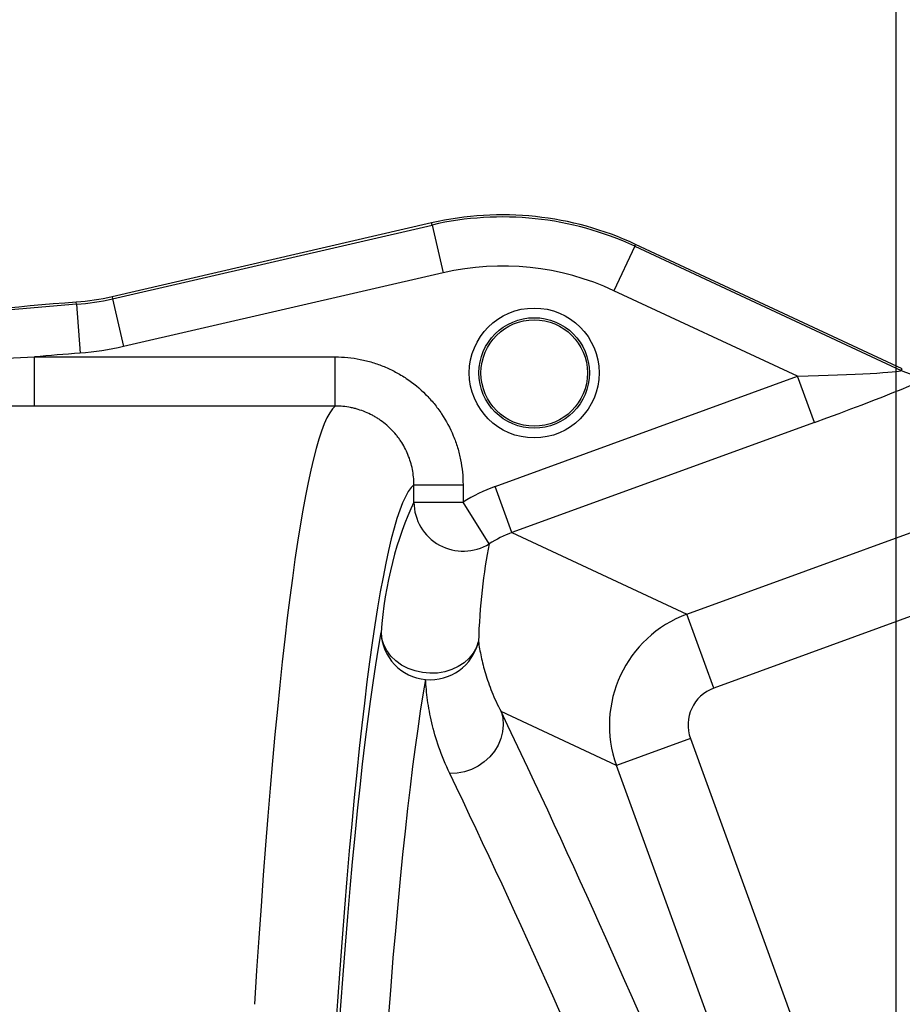
# Model space of a CAD drawing. Units: inches. Extents: x 0.2 to 33.6, y 0.2 to 23.7.
# Drawn here: x 6.9 to 7.6, y 13 to 13.8 of the extents above; entities that cross this region are included whole.
import ezdxf

# ---------------------------------------------------------------- set-up
doc = ezdxf.new("R2010")
doc.units = ezdxf.units.IN
doc.header["$MEASUREMENT"] = 0
doc.layers.add('LAYER_1', color=179, linetype='Continuous')
doc.styles.add('SLDTEXTSTYLE0', font='TXT', dxfattribs={"width": 0.605})
doc.dimstyles.new('SLDDIMSTYLE5', dxfattribs={"dimtxt": 0.161784, "dimasz": 0.13, "dimexe": 0, "dimexo": 0.0625, "dimgap": 0.040446, "dimtad": 0, "dimtih": 1, "dimtoh": 1, "dimlfac": 16, "dimrnd": 1e-09, "dimzin": 12, "dimdsep": 46, "dimlunit": 5, "dimtxsty": 'SLDTEXTSTYLE0', "dimsah": 1, "dimcen": 0.09, "dimadec": 0, "dimazin": 3, "dimtfac": 1, "dimtofl": 0, "dimtmove": 0, "dimatfit": 3, "dimfxl": 0, "dimfrac": 2, "dimtolj": 1, "dimtzin": 12, "dimarcsym": 0})

# ---------------------------------------------------------------- blocks, each defined once
blk = doc.blocks.new('_D_11')
at = {"layer": 'LAYER_1'}
for p, q in [((5.17327, 11.34863), (5.17327, 14.60623)), ((7.54827, 11.34863), (7.54827, 14.60623)), ((5.17327, 14.48123), (6.19781, 14.48123)), ((7.54827, 14.48123), (6.52374, 14.48123))]:
    blk.add_line(p, q, dxfattribs=at)
for points in [[(5.17327, 14.48123), (5.30327, 14.46123), (5.30327, 14.50123)], [(7.54827, 14.48123), (7.41827, 14.50123), (7.41827, 14.46123)]]:
    blk.add_solid(points, dxfattribs=at)
at = {"layer": 'LAYER_1', "insert": (6.19781, 14.57185), "char_height": 0.166667, "attachment_point": 1, "style": 'SLDTEXTSTYLE0'}
blk.add_mtext('38"', dxfattribs=at)
blk = doc.blocks.new('_D_13')
at = {"layer": 'LAYER_1'}
for p, q in [((7.54827, 11.34863), (7.54827, 14.60623)), ((9.23577, 11.34863), (9.23577, 14.60623)), ((7.54827, 14.48123), (8.22906, 14.48123)), ((9.23577, 14.48123), (8.55499, 14.48123))]:
    blk.add_line(p, q, dxfattribs=at)
for points in [[(7.54827, 14.48123), (7.67827, 14.46123), (7.67827, 14.50123)], [(9.23577, 14.48123), (9.10577, 14.50123), (9.10577, 14.46123)]]:
    blk.add_solid(points, dxfattribs=at)
at = {"layer": 'LAYER_1', "insert": (8.22906, 14.57185), "char_height": 0.166667, "attachment_point": 1, "style": 'SLDTEXTSTYLE0'}
blk.add_mtext('27"', dxfattribs=at)
blk = doc.blocks.new('_D_14')
at = {"layer": 'LAYER_1'}
for p, q in [((3.48577, 11.34863), (3.48577, 15.07867)), ((9.23577, 11.34863), (9.23577, 15.07867)), ((3.48577, 14.95367), (6.19781, 14.95367)), ((9.23577, 14.95367), (6.52374, 14.95367))]:
    blk.add_line(p, q, dxfattribs=at)
for points in [[(3.48577, 14.95367), (3.61577, 14.93367), (3.61577, 14.97367)], [(9.23577, 14.95367), (9.10577, 14.97367), (9.10577, 14.93367)]]:
    blk.add_solid(points, dxfattribs=at)
at = {"layer": 'LAYER_1', "insert": (6.19781, 15.04429), "char_height": 0.166667, "attachment_point": 1, "style": 'SLDTEXTSTYLE0'}
blk.add_mtext('92"', dxfattribs=at)

msp = doc.modelspace()

# ---------------------------------------------------------------- linework, layer by layer
at = {"color": 7, "linetype": 'Continuous', "lineweight": 25}
for p, q in [((7.17962634, 13.59823484), (6.92605216, 13.5396377)), ((7.18000119, 13.59661272), (7.17962634, 13.59823484)), ((6.92630117, 13.5379865), (7.18000119, 13.59661272)), ((7.18000119, 13.59661272), (7.1887627, 13.55869803)), ((7.34081887, 13.57974353), (7.34152217, 13.58125256)), ((7.55324368, 13.48257819), (7.34152217, 13.58125256)), ((7.34081887, 13.57974353), (7.32438042, 13.54447222)), ((7.34081887, 13.57974353), (7.55230973, 13.48117667)), ((7.1887627, 13.55869803), (6.93506268, 13.50007181)), ((7.47011953, 13.47654944), (7.32438042, 13.54447222)), ((6.89772532, 13.53367754), (6.89748684, 13.5353295)), ((6.92605216, 13.5396377), (6.92630117, 13.5379865)), ((6.92630117, 13.5379865), (6.93506268, 13.50007181)), ((6.89772532, 13.53367754), (6.90053353, 13.49486514)), ((6.86446229, 13.45290964), (6.86446229, 13.49193651)), ((6.86446229, 13.49193651), (7.10308122, 13.49193651)), ((7.10308122, 13.45290964), (7.10308122, 13.49193651)), ((7.55230973, 13.48117667), (7.55324368, 13.48257819)), ((7.23003157, 13.38910866), (7.47011953, 13.47654944)), ((7.48346892, 13.43989575), (7.47011953, 13.47654944)), ((7.10308122, 13.45290964), (6.86446229, 13.45290964)), ((7.48346892, 13.43989575), (7.24338096, 13.35245496)), ((7.16554683, 13.37660619), (7.16554683, 13.39050824)), ((7.16554683, 13.39050824), (7.2045558, 13.39050824)), ((7.2045558, 13.39050824), (7.2045558, 13.37660619)), ((7.24338096, 13.35245496), (7.23003157, 13.38910866)), ((7.38229299, 13.28771399), (7.65791334, 13.38809578)), ((7.16554683, 13.37660619), (7.2045558, 13.37660619)), ((7.22537212, 13.34364178), (7.2045558, 13.37660619)), ((7.24338096, 13.35245496), (7.38229299, 13.28771399)), ((7.67927236, 13.32944987), (7.40365201, 13.22906808)), ((7.40365201, 13.22906808), (7.38229299, 13.28771399)), ((7.32636266, 13.16770659), (7.23477414, 13.2103921)), ((7.38500857, 13.18906562), (7.32636266, 13.16770659)), ((7.38500857, 13.18906562), (7.58568439, 12.63806589)), ((7.52703848, 12.61670687), (7.32636266, 13.16770659))]:
    msp.add_line(p, q, dxfattribs=at)
at = {"color": 7, "linetype": 'Continuous', "lineweight": 25, "flags": 128}
for points in [[(7.10218829, 12.9001892), (7.10393665, 12.92658899), (7.10571322, 12.95229208), (7.10751723, 12.97728748), (7.10934792, 13.00156449), (7.1112045, 13.02511272), (7.11308618, 13.04792209), (7.11499215, 13.06998284), (7.11692159, 13.09128552), (7.11887368, 13.11182103), (7.12084759, 13.13158057), (7.12284247, 13.15055569), (7.12485746, 13.16873827), (7.12689171, 13.18612052), (7.12894434, 13.20269501), (7.13101448, 13.21845464), (7.13310123, 13.23339267), (7.13520371, 13.24750271), (7.13732102, 13.26077872), (7.13945224, 13.27321501)], [(7.21676576, 13.26608619), (7.21517131, 13.26133105), (7.21271163, 13.25685601), (7.20944469, 13.25276654), (7.20544749, 13.24915903), (7.20081425, 13.24611849), (7.19565416, 13.24371661), (7.19008884, 13.24200997), (7.18424948, 13.24103882), (7.17827368, 13.24082604), (7.17230231, 13.24137664), (7.16647609, 13.24267764), (7.16093236, 13.24469839), (7.15580177, 13.24739126), (7.15120525, 13.25069277), (7.14725113, 13.25452512), (7.1440326, 13.25879797), (7.14162554, 13.26341062), (7.14008666, 13.26825436), (7.13945224, 13.27321501)], [(7.17482561, 13.23595863), (7.1727346, 13.22375698), (7.17065724, 13.21073147), (7.16859443, 13.19688765), (7.16654705, 13.18223147), (7.16451598, 13.16676919), (7.16250207, 13.15050743), (7.16050621, 13.13345314), (7.15852923, 13.11561363), (7.15657199, 13.09699654), (7.15463533, 13.07760982), (7.15272007, 13.05746177), (7.15082703, 13.03656102), (7.14895702, 13.01491651), (7.14711085, 12.99253751), (7.1452893, 12.96943359), (7.14349315, 12.94561464), (7.14172317, 12.92109085), (7.13998012, 12.89587272), (7.13826475, 12.86997104)], [(7.23477414, 13.2103921), (7.23603728, 13.20521829), (7.23643066, 13.19985695), (7.23594524, 13.19443105), (7.23459216, 13.18906506), (7.23240246, 13.18388207), (7.22942637, 13.17900096), (7.22573216, 13.17453372), (7.22140456, 13.17058281), (7.21654286, 13.16723885), (7.21125856, 13.16457857), (7.20567289, 13.16266298), (7.19991398, 13.16153601), (7.19411392, 13.16122354)]]:
    msp.add_lwpolyline(points, dxfattribs=at)
at = {"color": 7, "linetype": 'Continuous', "lineweight": 25}
for radius in [0.05155547, 0.04386166, 0.04224489]:
    msp.add_circle((7.26104059, 13.47917977), radius, dxfattribs=at)
for centre, radius, start, end in [((7.23591419, 13.35465389), 0.25, 65.01178178, 103.01178178), ((7.23591419, 13.35465389), 0.24833513, 65.01178178, 103.01178178), ((7.23591419, 13.35465389), 0.20942128, 65.01178178, 103.01178178), ((7.04917493, 11.44048402), 2.10033018, 94.14156812, 102.12402237), ((7.04917493, 11.44048402), 2.09866531, 94.13833143, 102.1609527), ((7.04917493, 11.44048402), 2.05975146, 94.13833143, 95.14503397), ((7.56887862, 13.51657803), 0.03908688, 244.91900541, 289.76688833), ((7.20472489, 13.37693927), 0.03917947, 180.48710402, 301.80237924), ((7.17817557, 13.27456022), 0.03874668, 181.98959969, 265.04014258), ((7.17868845, 13.27483715), 0.03906995, 264.32590293, 347.05698945), ((0.52213258, 9.99202122), 7.44429095, 22.568083608, 25.615353085), ((0.60812598, 10.00357664), 7.30383263, 22.568083608, 25.615353085)]:
    msp.add_arc(centre, radius, start, end, dxfattribs=at)
for centre, major_axis, ratio, start_param, end_param in [((7.46487124, 13.47899545), (0.0874709, 0.00225443), 0.029542366, 4.77166407, 6.255193934), ((7.47822063, 13.44234175), (0.10393779, 0.03769288), 0.037007005, 4.749480748, 6.233010612), ((7.10776715, 11.2986267), (0, 2.15625), 0.050888713, 0.042717617, 0.677883728), ((7.17018149, 11.2986267), (0, 2.09375), 0.052407779, 0.042250004, 0.699870863), ((7.27588644, 13.26426847), (-0.12071072, 0.05625812), 0.997264689, 5.499156672, 5.713005666), ((7.19680703, 13.2829436), (0.01760469, 0.13711515), 0.405612455, 0.872101088, 1.693742672), ((7.27588644, 13.26426847), (0.08540153, -0.03980201), 0.994999762, 2.357564018, 2.571413012), ((7.235816, 13.2829436), (0.00684156, 0.09999217), 0.181132686, 0.930930526, 1.752572111), ((7.41444139, 13.19969392), (0.03960299, 0.0849745), 0.99909073, 0.786767691, 2.354824962), ((7.41444139, 13.19969392), (-0.02840252, 0.0132372), 0.997264689, 5.499156672, 7.067213943)]:
    msp.add_ellipse(centre, major_axis=major_axis, ratio=ratio, start_param=start_param, end_param=end_param, dxfattribs=at)
for points in [[(6.92605216, 13.5396377), (6.91664177, 13.53746311), (6.90712, 13.53602704), (6.89748684, 13.5353295)], [(6.89772532, 13.53367754), (6.90736223, 13.53437361), (6.91688751, 13.53580993), (6.92630117, 13.5379865)], [(6.93506268, 13.50007181), (6.92368763, 13.49744321), (6.91217791, 13.49570765), (6.90053353, 13.49486514)], [(6.77534961, 13.48700295), (6.80503582, 13.48895546), (6.83474079, 13.49060385), (6.86446229, 13.49193651)], [(6.86446229, 13.45290964), (6.83453532, 13.45290964), (6.80460923, 13.45291509), (6.77468582, 13.45293658)]]:
    msp.add_open_spline(points, degree=3, dxfattribs=at)
for points, knots in [([(7.10308122, 13.49193651), (7.10978026, 13.49193651), (7.11640641, 13.49128122), (7.12459856, 13.48964795), (7.12623523, 13.48927936), (7.12947124, 13.48846628), (7.13107347, 13.48802135), (7.13583364, 13.48657338), (7.1420567, 13.48434148), (7.14803526, 13.48151475), (7.15242603, 13.47916811), (7.15387407, 13.47834806), (7.15673846, 13.47663086), (7.15815554, 13.47573289), (7.16508296, 13.47109967), (7.17018781, 13.4669019), (7.17720434, 13.45988514), (7.17943563, 13.45742535), (7.182616, 13.45354848), (7.1836463, 13.45222698), (7.18562888, 13.44955057), (7.18658397, 13.44819231), (7.1911813, 13.44130228), (7.19429421, 13.43547716), (7.19747295, 13.42780095), (7.19807276, 13.4262458), (7.19919902, 13.42309483), (7.19972269, 13.42150636), (7.20116884, 13.41672815), (7.20197057, 13.41351505), (7.20389973, 13.40379473), (7.2045558, 13.39720731), (7.2045558, 13.39050824)], [0, 0, 0, 0, 0.125, 0.125, 0.15625, 0.15625, 0.1875, 0.1875, 0.25, 0.3125, 0.3125, 0.34375, 0.34375, 0.375, 0.375, 0.5, 0.5, 0.5625, 0.5625, 0.59375, 0.59375, 0.625, 0.625, 0.75, 0.75, 0.78125, 0.78125, 0.8125, 0.8125, 0.875, 0.875, 1, 1, 1, 1]), ([(7.16554683, 13.39050824), (7.16555251, 13.39463217), (7.16515422, 13.39868817), (7.1639738, 13.40467412), (7.16348245, 13.40665298), (7.16229925, 13.41057698), (7.161604, 13.4125276), (7.1592596, 13.41820148), (7.15734461, 13.4217893), (7.15451438, 13.42603257), (7.15392631, 13.42686904), (7.15270542, 13.42851722), (7.15207085, 13.42933102), (7.15011194, 13.43171814), (7.14873745, 13.43323238), (7.1444148, 13.43755097), (7.14126936, 13.44013328), (7.13700054, 13.44298186), (7.13612728, 13.44353385), (7.13436236, 13.44458912), (7.13347016, 13.44509293), (7.1307649, 13.44653432), (7.12708161, 13.44826964), (7.12324825, 13.44963802), (7.12031628, 13.45052501), (7.11932944, 13.45079742), (7.11733643, 13.45129492), (7.11632851, 13.45152028), (7.11128392, 13.45251795), (7.10720452, 13.45291511), (7.10308122, 13.45290964)], [0, 0, 0, 0, 0.125, 0.125, 0.1875, 0.1875, 0.25, 0.25, 0.375, 0.375, 0.40625, 0.40625, 0.4375, 0.4375, 0.5, 0.5, 0.625, 0.625, 0.65625, 0.65625, 0.6875, 0.6875, 0.75, 0.8125, 0.8125, 0.84375, 0.84375, 0.875, 0.875, 1, 1, 1, 1]), ([(7.21676576, 13.26608619), (7.2173231, 13.2621978), (7.21802985, 13.2581294), (7.21985033, 13.24962272), (7.22096342, 13.24518452), (7.22373546, 13.23592447), (7.22539305, 13.2311028), (7.22945195, 13.22105449), (7.23185254, 13.2158243), (7.23477414, 13.2103921)], [0, 0, 0, 0, 0.25, 0.25, 0.5, 0.5, 0.75, 0.75, 1, 1, 1, 1]), ([(7.19411392, 13.16122354), (7.19055966, 13.16848315), (7.18771709, 13.17546774), (7.18303747, 13.18892129), (7.18120454, 13.1953898), (7.17829158, 13.2078276), (7.17721322, 13.2137967), (7.17562695, 13.22524444), (7.17511985, 13.23072298), (7.17482561, 13.23595863)], [0, 0, 0, 0, 0.25, 0.25, 0.5, 0.5, 0.75, 0.75, 1, 1, 1, 1])]:
    msp.add_open_spline(points, degree=3, knots=knots, dxfattribs=at)

# ---------------------------------------------------------------- dimensions: what is measured, and where the dimension line sits
at = {"layer": 'LAYER_1'}
for base, p1, p2, picture, middle in [((9.23577462, 14.95367264), (3.48577462, 11.2986267), (9.23577462, 11.2986267), '_D_14', (6.36077462, 14.95367264)), ((7.54827462, 14.48123169), (5.17327462, 11.2986267), (7.54827462, 11.2986267), '_D_11', (6.36077462, 14.48123169)), ((7.54827462, 14.48123169), (9.23577462, 11.2986267), (7.54827462, 11.2986267), '_D_13', (8.39202462, 14.48123169))]:
    dim = msp.add_linear_dim(base=base, p1=p1, p2=p2, dimstyle='SLDDIMSTYLE5', dxfattribs=at)
    dim.commit()
    dim.dimension.update_dxf_attribs({"geometry": picture, "text_midpoint": middle, "dimtype": 160})

doc.saveas('drawing.dxf')
